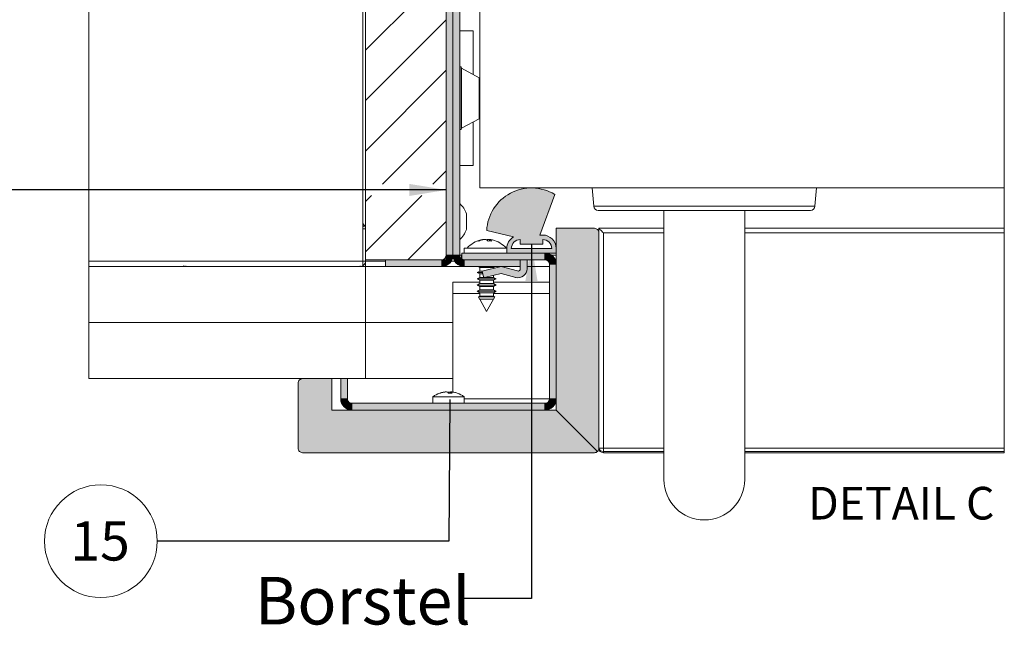
# Paper-space layout 'Prestige 2' of a CAD drawing. Units: millimetres. Extents: x 0 to 420, y 0 to 297.
# Drawn here: x 281 to 369, y 58 to 112 of the extents above; entities that cross this region are included whole.
import ezdxf

# ---------------------------------------------------------------- set-up
doc = ezdxf.new("R2010")
doc.units = ezdxf.units.MM
doc.linetypes.add('SLD-Solid', pattern=[0])
doc.styles.add('SLDTEXTSTYLE4', font='GOTHICB.TTF', dxfattribs={"width": 0.913})
doc.styles.add('SLDTEXTSTYLE5', font='GOTHIC.TTF', dxfattribs={"width": 0.913})
doc.styles.get("Standard").update_dxf_attribs({"font": 'GOTHIC.TTF'})
doc.dimstyles.new('SLDDIMSTYLE7', dxfattribs={"dimtxt": 0.18, "dimasz": 3.302, "dimexe": 0, "dimexo": 0.0625, "dimgap": 0, "dimtad": 0, "dimtih": 1, "dimtoh": 1, "dimdec": 0, "dimrnd": 1e-09, "dimzin": 0, "dimdsep": 46, "dimtxsty": 'Standard', "dimsah": 1, "dimcen": 0.09, "dimadec": 0, "dimazin": 0, "dimtfac": 3.302, "dimtdec": 0, "dimtofl": 0, "dimtmove": 0, "dimatfit": 3, "dimfxl": 0, "dimfrac": 2, "dimtolj": 1, "dimtzin": 0, "dimarcsym": 0})
doc.dimstyles.new('SLDDIMSTYLE9', dxfattribs={"dimtxt": 0.18, "dimasz": 3.302, "dimexe": 0, "dimexo": 0.0625, "dimgap": 0, "dimtad": 0, "dimtih": 1, "dimtoh": 1, "dimdec": 0, "dimrnd": 1e-09, "dimzin": 0, "dimdsep": 46, "dimtxsty": 'Standard', "dimsah": 1, "dimcen": 0.09, "dimadec": 0, "dimazin": 0, "dimtfac": 3.302, "dimtdec": 0, "dimtofl": 0, "dimtmove": 0, "dimatfit": 3, "dimfxl": 0, "dimfrac": 2, "dimtolj": 1, "dimtzin": 0, "dimarcsym": 0})

# ---------------------------------------------------------------- blocks, each defined once
blk = doc.blocks.new('SW_HATCH_2')
at = {"color": 0, "linetype": 'SLD-Solid', "lineweight": 0}
for p, q in [((0, 0), (-1.147, -1.147)), ((4.49, 0), (-1.147, -5.637)), ((6.053, -2.927), (-1.147, -10.127)), ((6.053, -7.418), (-1.147, -14.618)), ((6.053, -11.908), (-1.147, -19.108)), ((6.053, -16.398), (0.381, -22.07)), ((6.053, -20.888), (4.864, -22.077)), ((-0.617, -23.068), (-1.147, -23.598)), ((3.865, -23.075), (-1.147, -28.088)), ((6.053, -25.378), (2.631, -28.8))]:
    blk.add_line(p, q, dxfattribs=at)
blk = doc.blocks.new('SW_NOTE_26')
at = {"color": 0, "linetype": 'SLD-Solid', "lineweight": 0}
blk.add_circle((-5.024, 0), 5.024, dxfattribs=at)
at = {"color": 0, "linetype": 'Continuous', "lineweight": 0, "insert": (-5.094, 1.777), "char_height": 3.5, "attachment_point": 2, "style": 'SLDTEXTSTYLE5'}
blk.add_mtext('15', dxfattribs=at)

psp = doc.layouts.new('Prestige 2')

# ---------------------------------------------------------------- hatches: boundary and pattern name
at = {"linetype": 'Continuous'}
for points in [[(319.32, 119.171), (319.32, 91.171), (319.92, 91.171), (319.92, 119.171)], [(319.92, 91.171), (320.52, 91.171), (320.52, 119.171), (319.92, 119.171)], [(332.92, 73.948), (332.92, 73.959), (332.92, 73.971), (332.92, 93.171), (332.92, 93.186), (332.919, 93.201), (332.918, 93.216), (332.916, 93.232), (332.913, 93.247), (332.91, 93.262), (332.906, 93.277), (332.902, 93.291), (332.897, 93.306), (332.891, 93.32), (332.885, 93.334), (332.879, 93.348), (332.872, 93.362), (332.864, 93.375), (332.856, 93.388), (332.848, 93.401), (332.838, 93.413), (332.829, 93.425), (332.819, 93.437), (332.809, 93.448), (332.798, 93.459), (332.787, 93.469), (332.775, 93.479), (332.763, 93.489), (332.751, 93.498), (332.738, 93.506), (332.725, 93.514), (332.711, 93.522), (332.698, 93.529), (332.684, 93.536), (332.67, 93.542), (332.656, 93.547), (332.641, 93.552), (332.626, 93.556), (332.612, 93.56), (332.597, 93.563), (332.581, 93.566), (332.566, 93.568), (332.551, 93.569), (332.536, 93.57), (332.52, 93.571), (329.12, 93.571), (329.12, 91.771), (329.12, 91.371), (329.12, 90.371), (329.12, 78.371), (329.12, 77.371), (332.803, 73.688), (332.811, 73.696), (332.819, 73.704), (332.826, 73.713), (332.833, 73.721), (332.84, 73.73), (332.847, 73.739), (332.853, 73.748), (332.859, 73.758), (332.865, 73.767), (332.87, 73.777), (332.876, 73.787), (332.881, 73.797), (332.885, 73.807), (332.89, 73.818), (332.894, 73.828), (332.898, 73.838), (332.901, 73.849), (332.905, 73.86), (332.908, 73.871), (332.91, 73.882), (332.913, 73.893), (332.915, 73.904), (332.916, 73.915), (332.918, 73.926), (332.919, 73.937)], [(328.12, 91.371), (324.72, 91.371), (320.72, 91.371), (320.72, 90.824), (320.728, 90.82), (320.736, 90.815), (320.744, 90.811), (320.753, 90.807), (320.761, 90.804), (320.769, 90.8), (320.778, 90.797), (320.786, 90.794), (320.795, 90.791), (320.804, 90.788), (320.812, 90.785), (320.821, 90.783), (320.83, 90.781), (320.839, 90.779), (320.848, 90.777), (320.857, 90.776), (320.866, 90.774), (320.875, 90.773), (320.884, 90.772), (320.893, 90.772), (320.902, 90.771), (320.911, 90.771), (320.92, 90.771), (325.92, 90.771), (326.52, 90.771), (328.12, 90.771)], [(328.159, 91.37), (328.12, 91.371), (328.12, 90.771), (328.136, 90.77), (328.151, 90.769), (328.166, 90.768), (328.181, 90.766), (328.197, 90.763), (328.212, 90.76), (328.226, 90.756), (328.241, 90.752), (328.256, 90.747), (328.27, 90.742), (328.284, 90.736), (328.298, 90.729), (328.311, 90.722), (328.325, 90.714), (328.338, 90.706), (328.351, 90.698), (328.363, 90.689), (328.375, 90.679), (328.387, 90.669), (328.398, 90.659), (328.409, 90.648), (328.419, 90.637), (328.429, 90.625), (328.438, 90.613), (328.448, 90.601), (328.456, 90.588), (328.464, 90.575), (328.472, 90.562), (328.479, 90.548), (328.485, 90.534), (328.491, 90.52), (328.497, 90.506), (328.502, 90.491), (328.506, 90.477), (328.51, 90.462), (328.513, 90.447), (328.516, 90.432), (328.518, 90.416), (328.519, 90.401), (328.52, 90.386), (328.52, 90.371), (329.12, 90.371), (329.12, 90.409), (329.117, 90.447), (329.114, 90.485), (329.109, 90.523), (329.102, 90.561), (329.094, 90.598), (329.085, 90.636), (329.074, 90.672), (329.062, 90.709), (329.048, 90.744), (329.033, 90.78), (329.017, 90.814), (328.999, 90.848), (328.98, 90.882), (328.96, 90.914), (328.938, 90.946), (328.916, 90.977), (328.892, 91.007), (328.867, 91.036), (328.841, 91.064), (328.814, 91.091), (328.786, 91.117), (328.757, 91.142), (328.727, 91.166), (328.696, 91.189), (328.664, 91.21), (328.631, 91.23), (328.598, 91.249), (328.564, 91.267), (328.529, 91.283), (328.494, 91.298), (328.458, 91.312), (328.422, 91.324), (328.385, 91.335), (328.348, 91.344), (328.311, 91.352), (328.273, 91.359), (328.235, 91.364), (328.197, 91.368)], [(318.92, 90.171), (318.92, 90.771), (313.92, 90.771), (313.92, 90.171)], [(319.32, 91.171), (319.32, 90.771), (318.92, 90.771), (318.92, 90.171), (318.959, 90.171), (318.997, 90.174), (319.035, 90.177), (319.073, 90.182), (319.111, 90.189), (319.148, 90.197), (319.185, 90.206), (319.222, 90.217), (319.258, 90.229), (319.294, 90.243), (319.329, 90.258), (319.364, 90.274), (319.398, 90.292), (319.431, 90.311), (319.464, 90.331), (319.496, 90.353), (319.527, 90.375), (319.557, 90.399), (319.586, 90.424), (319.614, 90.45), (319.641, 90.477), (319.667, 90.505), (319.692, 90.534), (319.716, 90.564), (319.738, 90.595), (319.76, 90.627), (319.78, 90.66), (319.799, 90.693), (319.817, 90.727), (319.833, 90.762), (319.848, 90.797), (319.862, 90.833), (319.874, 90.869), (319.885, 90.906), (319.894, 90.943), (319.902, 90.98), (319.909, 91.018), (319.914, 91.056), (319.917, 91.094), (319.92, 91.132), (319.92, 91.171)], [(320.521, 91.145), (320.521, 91.158), (320.52, 91.171), (319.92, 91.171), (319.921, 91.132), (319.923, 91.094), (319.927, 91.056), (319.932, 91.018), (319.939, 90.98), (319.947, 90.943), (319.956, 90.906), (319.967, 90.869), (319.979, 90.833), (319.993, 90.797), (320.008, 90.762), (320.024, 90.727), (320.042, 90.693), (320.061, 90.66), (320.081, 90.627), (320.102, 90.595), (320.125, 90.564), (320.149, 90.534), (320.174, 90.505), (320.2, 90.477), (320.227, 90.45), (320.255, 90.424), (320.284, 90.399), (320.314, 90.375), (320.345, 90.353), (320.377, 90.331), (320.409, 90.311), (320.443, 90.292), (320.477, 90.274), (320.511, 90.258), (320.547, 90.243), (320.582, 90.229), (320.619, 90.217), (320.655, 90.206), (320.693, 90.197), (320.73, 90.189), (320.768, 90.182), (320.806, 90.177), (320.844, 90.174), (320.882, 90.171), (320.92, 90.171), (320.92, 90.771), (320.72, 90.771), (320.72, 90.824), (320.709, 90.831), (320.699, 90.838), (320.688, 90.845), (320.678, 90.852), (320.668, 90.86), (320.658, 90.868), (320.649, 90.877), (320.64, 90.886), (320.631, 90.895), (320.622, 90.904), (320.614, 90.913), (320.606, 90.923), (320.598, 90.933), (320.591, 90.944), (320.584, 90.954), (320.577, 90.965), (320.571, 90.976), (320.565, 90.987), (320.559, 90.999), (320.554, 91.01), (320.549, 91.022), (320.544, 91.034), (320.54, 91.046), (320.537, 91.058), (320.533, 91.07), (320.53, 91.082), (320.528, 91.095), (320.525, 91.107), (320.524, 91.12), (320.522, 91.133)], [(325.92, 90.171), (325.92, 90.771), (320.92, 90.771), (320.92, 90.171), (324.22, 90.171)], [(322.735, 89.196), (322.738, 89.197), (324.217, 89.549), (325.507, 89.192), (325.539, 89.184), (325.571, 89.177), (325.603, 89.172), (325.636, 89.168), (325.668, 89.165), (325.701, 89.163), (325.734, 89.163), (325.766, 89.164), (325.799, 89.167), (325.831, 89.171), (325.864, 89.176), (325.896, 89.183), (325.927, 89.19), (325.959, 89.2), (325.99, 89.21), (326.021, 89.222), (326.051, 89.234), (326.08, 89.249), (326.109, 89.264), (326.137, 89.28), (326.165, 89.298), (326.192, 89.317), (326.218, 89.337), (326.243, 89.357), (326.267, 89.379), (326.291, 89.402), (326.313, 89.426), (326.335, 89.451), (326.355, 89.476), (326.374, 89.503), (326.393, 89.53), (326.41, 89.558), (326.426, 89.586), (326.441, 89.615), (326.454, 89.645), (326.467, 89.675), (326.478, 89.706), (326.488, 89.737), (326.496, 89.769), (326.504, 89.801), (326.51, 89.833), (326.514, 89.865), (326.518, 89.898), (326.52, 89.93), (326.52, 89.963), (326.52, 90.771), (325.92, 90.771), (325.92, 90.171), (325.92, 90.162), (325.92, 89.963), (325.92, 89.955), (325.92, 89.947), (325.919, 89.939), (325.918, 89.931), (325.916, 89.923), (325.914, 89.915), (325.912, 89.907), (325.91, 89.899), (325.907, 89.891), (325.904, 89.884), (325.9, 89.876), (325.897, 89.869), (325.893, 89.862), (325.888, 89.855), (325.884, 89.848), (325.879, 89.841), (325.874, 89.835), (325.869, 89.829), (325.863, 89.823), (325.857, 89.817), (325.851, 89.812), (325.845, 89.807), (325.838, 89.802), (325.831, 89.797), (325.825, 89.792), (325.818, 89.788), (325.81, 89.785), (325.803, 89.781), (325.795, 89.778), (325.788, 89.775), (325.78, 89.772), (325.772, 89.77), (325.764, 89.768), (325.756, 89.766), (325.748, 89.765), (325.74, 89.764), (325.732, 89.763), (325.724, 89.763), (325.715, 89.763), (325.707, 89.764), (325.699, 89.764), (325.691, 89.765), (325.683, 89.767), (325.675, 89.768), (325.667, 89.77), (324.22, 90.171), (322.52, 89.766), (322.642, 89.256), (322.642, 89.253), (322.643, 89.25), (322.644, 89.247), (322.645, 89.244), (322.647, 89.242), (322.648, 89.239), (322.649, 89.236), (322.651, 89.233), (322.653, 89.231), (322.654, 89.228), (322.656, 89.226), (322.658, 89.224), (322.66, 89.221), (322.662, 89.219), (322.664, 89.217), (322.667, 89.215), (322.669, 89.213), (322.671, 89.211), (322.674, 89.209), (322.676, 89.207), (322.679, 89.206), (322.682, 89.204), (322.684, 89.203), (322.687, 89.202), (322.69, 89.2), (322.693, 89.199), (322.696, 89.198), (322.699, 89.197), (322.702, 89.197), (322.705, 89.196), (322.708, 89.196), (322.711, 89.195), (322.714, 89.195), (322.717, 89.195), (322.72, 89.195), (322.723, 89.195), (322.726, 89.195), (322.729, 89.195), (322.732, 89.196)], [(329.12, 78.371), (329.12, 90.371), (328.52, 90.371), (328.52, 78.371)], [(306.49, 73.572), (306.505, 73.571), (306.52, 73.571), (332.52, 73.571), (332.532, 73.571), (332.543, 73.571), (332.554, 73.572), (332.565, 73.573), (332.576, 73.575), (332.587, 73.576), (332.598, 73.578), (332.609, 73.581), (332.62, 73.583), (332.631, 73.586), (332.642, 73.589), (332.652, 73.593), (332.663, 73.597), (332.673, 73.601), (332.684, 73.605), (332.694, 73.61), (332.704, 73.615), (332.714, 73.62), (332.724, 73.626), (332.733, 73.632), (332.743, 73.638), (332.752, 73.644), (332.761, 73.651), (332.77, 73.658), (332.778, 73.665), (332.787, 73.672), (332.795, 73.68), (332.803, 73.688), (329.12, 77.371), (328.12, 77.371), (310.92, 77.371), (309.12, 77.371), (309.12, 80.171), (306.52, 80.171), (306.505, 80.17), (306.49, 80.169), (306.475, 80.168), (306.459, 80.166), (306.444, 80.163), (306.429, 80.16), (306.414, 80.156), (306.4, 80.152), (306.385, 80.147), (306.371, 80.142), (306.357, 80.136), (306.343, 80.129), (306.329, 80.122), (306.316, 80.114), (306.303, 80.106), (306.29, 80.098), (306.278, 80.089), (306.266, 80.079), (306.254, 80.069), (306.243, 80.059), (306.232, 80.048), (306.222, 80.037), (306.212, 80.025), (306.202, 80.013), (306.193, 80.001), (306.185, 79.988), (306.177, 79.975), (306.169, 79.962), (306.162, 79.948), (306.155, 79.934), (306.149, 79.92), (306.144, 79.906), (306.139, 79.891), (306.135, 79.877), (306.131, 79.862), (306.128, 79.847), (306.125, 79.832), (306.123, 79.816), (306.122, 79.801), (306.121, 79.786), (306.12, 79.771), (306.12, 73.971), (306.121, 73.955), (306.122, 73.94), (306.123, 73.925), (306.125, 73.91), (306.128, 73.894), (306.131, 73.879), (306.135, 73.865), (306.139, 73.85), (306.144, 73.835), (306.149, 73.821), (306.155, 73.807), (306.162, 73.793), (306.169, 73.779), (306.177, 73.766), (306.185, 73.753), (306.193, 73.74), (306.202, 73.728), (306.212, 73.716), (306.222, 73.704), (306.232, 73.693), (306.243, 73.682), (306.254, 73.672), (306.266, 73.662), (306.278, 73.652), (306.29, 73.643), (306.303, 73.635), (306.316, 73.627), (306.329, 73.619), (306.343, 73.612), (306.357, 73.606), (306.371, 73.6), (306.385, 73.594), (306.4, 73.589), (306.414, 73.585), (306.429, 73.581), (306.444, 73.578), (306.459, 73.575), (306.475, 73.573)], [(309.92, 80.171), (309.92, 78.371), (310.52, 78.371), (310.52, 80.171)], [(310.882, 77.371), (310.92, 77.371), (310.92, 77.971), (310.905, 77.971), (310.89, 77.972), (310.875, 77.973), (310.859, 77.975), (310.844, 77.978), (310.829, 77.981), (310.814, 77.985), (310.8, 77.989), (310.785, 77.994), (310.771, 78), (310.757, 78.006), (310.743, 78.012), (310.729, 78.019), (310.716, 78.027), (310.703, 78.035), (310.69, 78.043), (310.678, 78.052), (310.666, 78.062), (310.654, 78.072), (310.643, 78.082), (310.632, 78.093), (310.622, 78.104), (310.612, 78.116), (310.602, 78.128), (310.593, 78.14), (310.585, 78.153), (310.577, 78.166), (310.569, 78.179), (310.562, 78.193), (310.555, 78.207), (310.549, 78.221), (310.544, 78.235), (310.539, 78.25), (310.535, 78.265), (310.531, 78.279), (310.528, 78.294), (310.525, 78.31), (310.523, 78.325), (310.522, 78.34), (310.521, 78.355), (310.52, 78.371), (309.92, 78.371), (309.921, 78.332), (309.923, 78.294), (309.927, 78.256), (309.932, 78.218), (309.939, 78.18), (309.947, 78.143), (309.956, 78.106), (309.967, 78.069), (309.979, 78.033), (309.993, 77.997), (310.008, 77.962), (310.024, 77.927), (310.042, 77.893), (310.061, 77.86), (310.081, 77.827), (310.102, 77.795), (310.125, 77.764), (310.149, 77.734), (310.174, 77.705), (310.2, 77.677), (310.227, 77.65), (310.255, 77.624), (310.284, 77.599), (310.314, 77.575), (310.345, 77.553), (310.377, 77.531), (310.409, 77.511), (310.443, 77.492), (310.477, 77.474), (310.511, 77.458), (310.547, 77.443), (310.582, 77.429), (310.619, 77.417), (310.655, 77.406), (310.693, 77.397), (310.73, 77.389), (310.768, 77.382), (310.806, 77.377), (310.844, 77.374)], [(329.12, 78.332), (329.12, 78.371), (328.52, 78.371), (328.52, 78.355), (328.519, 78.34), (328.518, 78.325), (328.516, 78.31), (328.513, 78.294), (328.51, 78.279), (328.506, 78.265), (328.502, 78.25), (328.497, 78.235), (328.491, 78.221), (328.485, 78.207), (328.479, 78.193), (328.472, 78.179), (328.464, 78.166), (328.456, 78.153), (328.448, 78.14), (328.438, 78.128), (328.429, 78.116), (328.419, 78.104), (328.409, 78.093), (328.398, 78.082), (328.387, 78.072), (328.375, 78.062), (328.363, 78.052), (328.351, 78.043), (328.338, 78.035), (328.325, 78.027), (328.311, 78.019), (328.298, 78.012), (328.284, 78.006), (328.27, 78), (328.256, 77.994), (328.241, 77.989), (328.226, 77.985), (328.212, 77.981), (328.197, 77.978), (328.181, 77.975), (328.166, 77.973), (328.151, 77.972), (328.136, 77.971), (328.12, 77.971), (328.12, 77.371), (328.159, 77.371), (328.197, 77.374), (328.235, 77.377), (328.273, 77.382), (328.311, 77.389), (328.348, 77.397), (328.385, 77.406), (328.422, 77.417), (328.458, 77.429), (328.494, 77.443), (328.529, 77.458), (328.564, 77.474), (328.598, 77.492), (328.631, 77.511), (328.664, 77.531), (328.696, 77.553), (328.727, 77.575), (328.757, 77.599), (328.786, 77.624), (328.814, 77.65), (328.841, 77.677), (328.867, 77.705), (328.892, 77.734), (328.916, 77.764), (328.938, 77.795), (328.96, 77.827), (328.98, 77.86), (328.999, 77.893), (329.017, 77.927), (329.033, 77.962), (329.048, 77.997), (329.062, 78.033), (329.074, 78.069), (329.085, 78.106), (329.094, 78.143), (329.102, 78.18), (329.109, 78.218), (329.114, 78.256), (329.117, 78.294)], [(310.92, 77.371), (328.12, 77.371), (328.12, 77.971), (310.92, 77.971)]]:
    psp.add_hatch(color=7, dxfattribs=at).paths.add_polyline_path(points, flags=0)
h = psp.add_hatch(color=7, dxfattribs=at)
h.paths.add_polyline_path([(325.12, 91.771), (328.72, 91.771), (328.72, 91.801), (328.718, 91.832), (328.715, 91.862), (328.711, 91.893), (328.706, 91.923), (328.699, 91.953), (328.692, 91.983), (328.683, 92.012), (328.673, 92.041), (328.662, 92.07), (328.65, 92.098), (328.637, 92.126), (328.623, 92.153), (328.608, 92.179), (328.592, 92.205), (328.575, 92.231), (328.557, 92.256), (328.538, 92.28), (328.518, 92.303), (328.497, 92.325), (328.475, 92.347), (328.453, 92.368), (328.429, 92.388), (328.405, 92.407), (328.381, 92.425), (328.355, 92.442), (328.329, 92.458), (328.303, 92.473), (328.275, 92.488), (328.248, 92.501), (328.219, 92.513), (328.191, 92.523), (328.162, 92.533), (328.132, 92.542), (328.103, 92.55), (328.073, 92.556), (328.042, 92.561), (328.012, 92.565), (327.982, 92.568), (327.951, 92.57), (327.92, 92.571), (327.92, 92.171), (325.92, 92.171), (325.92, 92.571), (325.89, 92.57), (325.859, 92.568), (325.829, 92.565), (325.798, 92.561), (325.768, 92.556), (325.738, 92.55), (325.708, 92.542), (325.679, 92.533), (325.65, 92.523), (325.621, 92.513), (325.593, 92.501), (325.565, 92.488), (325.538, 92.473), (325.512, 92.458), (325.486, 92.442), (325.46, 92.425), (325.435, 92.407), (325.411, 92.388), (325.388, 92.368), (325.366, 92.347), (325.344, 92.325), (325.323, 92.303), (325.303, 92.28), (325.284, 92.256), (325.266, 92.231), (325.249, 92.205), (325.233, 92.179), (325.218, 92.153), (325.203, 92.126), (325.19, 92.098), (325.178, 92.07), (325.167, 92.041), (325.158, 92.012), (325.149, 91.983), (325.141, 91.953), (325.135, 91.923), (325.13, 91.893), (325.126, 91.862), (325.123, 91.832), (325.121, 91.801)], flags=0)
h.paths.add_polyline_path([(324.72, 91.371), (328.12, 91.371), (329.12, 91.371), (329.12, 91.771), (329.119, 91.817), (329.117, 91.862), (329.112, 91.908), (329.106, 91.954), (329.098, 91.999), (329.089, 92.044), (329.077, 92.089), (329.064, 92.133), (329.05, 92.176), (329.033, 92.219), (329.015, 92.261), (328.996, 92.303), (328.975, 92.344), (328.952, 92.384), (328.928, 92.423), (328.902, 92.461), (328.875, 92.498), (328.846, 92.534), (328.816, 92.569), (328.785, 92.603), (328.752, 92.635), (328.719, 92.666), (328.684, 92.696), (328.648, 92.725), (328.611, 92.752), (328.573, 92.778), (328.534, 92.802), (328.494, 92.825), (328.453, 92.846), (328.411, 92.866), (328.369, 92.884), (328.326, 92.9), (328.282, 92.915), (328.238, 92.928), (328.194, 92.939), (328.149, 92.949), (328.104, 92.957), (328.058, 92.963), (328.012, 92.967), (327.966, 92.97), (327.92, 92.971), (327.666, 92.971), (328.986, 96.596), (328.836, 96.682), (328.684, 96.761), (328.528, 96.833), (328.369, 96.899), (328.207, 96.958), (328.043, 97.01), (327.877, 97.054), (327.71, 97.092), (327.54, 97.122), (327.37, 97.145), (327.199, 97.161), (327.027, 97.169), (326.855, 97.17), (326.683, 97.164), (326.512, 97.15), (326.341, 97.128), (326.172, 97.1), (326.004, 97.064), (325.837, 97.021), (325.673, 96.971), (325.51, 96.914), (325.351, 96.85), (325.194, 96.779), (325.041, 96.701), (324.891, 96.617), (324.744, 96.527), (324.602, 96.43), (324.464, 96.328), (324.331, 96.219), (324.202, 96.105), (324.079, 95.986), (323.96, 95.861), (323.847, 95.731), (323.74, 95.597), (323.639, 95.458), (323.544, 95.315), (323.455, 95.168), (323.372, 95.017), (323.296, 94.863), (323.227, 94.705), (323.164, 94.545), (323.108, 94.382), (323.06, 94.218), (323.018, 94.051), (322.984, 93.882), (322.957, 93.712), (322.938, 93.542), (322.925, 93.37), (325.316, 92.807), (325.283, 92.788), (325.252, 92.767), (325.22, 92.745), (325.19, 92.723), (325.16, 92.699), (325.131, 92.675), (325.103, 92.649), (325.076, 92.623), (325.049, 92.596), (325.024, 92.568), (324.999, 92.539), (324.975, 92.51), (324.952, 92.479), (324.93, 92.449), (324.909, 92.417), (324.889, 92.385), (324.87, 92.352), (324.853, 92.318), (324.836, 92.284), (324.82, 92.25), (324.806, 92.215), (324.792, 92.179), (324.78, 92.143), (324.769, 92.107), (324.759, 92.071), (324.75, 92.034), (324.742, 91.997), (324.735, 91.959), (324.73, 91.922), (324.726, 91.884), (324.723, 91.846), (324.721, 91.808), (324.72, 91.771)], flags=0)

# ---------------------------------------------------------------- linework, layer by layer
at = {"color": 7, "linetype": 'SLD-Solid', "lineweight": 18}
for p, q in [((369.055, 73.571), (369.055, 136.771)), ((287.482, 125.171), (287.482, 85.171)), ((311.88, 90.651), (311.88, 119.691)), ((312.12, 90.771), (312.12, 119.571)), ((319.32, 90.771), (319.32, 119.571)), ((319.32, 91.171), (319.32, 119.171)), ((319.92, 91.171), (319.92, 119.171)), ((320.52, 119.171), (320.52, 91.171)), ((322.32, 113.171), (322.32, 97.171)), ((321.72, 111.171), (320.52, 111.171)), ((321.72, 111.171), (321.72, 107.292)), ((320.64, 107.971), (320.52, 107.971)), ((320.64, 107.971), (320.64, 102.371)), ((322.268, 106.999), (320.693, 107.842)), ((320.693, 102.499), (322.268, 103.342)), ((321.72, 103.049), (321.72, 99.171)), ((320.52, 102.371), (320.64, 102.371)), ((321.72, 99.171), (320.52, 99.171)), ((322.32, 97.171), (369.055, 97.171)), ((327.666, 92.971), (328.986, 96.596)), ((332.32, 97.171), (332.463, 95.536)), ((352.177, 95.536), (352.32, 97.171)), ((321.12, 93.671), (321.12, 94.871)), ((342.32, 95.171), (332.862, 95.171)), ((338.72, 95.171), (338.72, 71.171)), ((351.779, 95.171), (342.32, 95.171)), ((345.92, 71.171), (345.92, 95.171)), ((311.88, 94.004), (312.021, 93.822)), ((312.12, 93.529), (311.88, 93.529)), ((321.12, 93.471), (321.12, 93.671)), ((322.925, 93.37), (325.316, 92.807)), ((329.12, 93.571), (329.12, 77.371)), ((332.52, 93.571), (329.12, 93.571)), ((332.92, 93.171), (332.92, 93.571)), ((332.92, 93.571), (338.72, 93.571)), ((332.92, 73.971), (332.92, 93.171)), ((333.32, 93.171), (333.32, 73.971)), ((345.92, 93.571), (369.055, 93.571)), ((322.648, 92.556), (322.646, 92.566)), ((323.194, 92.566), (323.172, 92.442)), ((325.92, 92.571), (325.92, 92.171)), ((325.92, 92.171), (327.92, 92.171)), ((327.92, 92.971), (327.666, 92.971)), ((327.92, 92.171), (327.92, 92.571)), ((320.72, 90.771), (320.72, 91.371)), ((328.12, 91.371), (320.72, 91.371)), ((320.92, 91.811), (320.92, 91.371)), ((320.92, 91.811), (324.721, 91.811)), ((324.72, 91.771), (324.72, 91.371)), ((324.72, 91.371), (329.12, 91.371)), ((325.12, 91.771), (328.72, 91.771)), ((328.12, 90.771), (328.12, 91.371)), ((329.12, 91.371), (329.12, 91.771)), ((311.88, 90.651), (287.482, 90.651)), ((311.88, 90.651), (311.88, 90.171)), ((311.88, 90.651), (312.12, 90.651)), ((312.056, 90.411), (312.12, 90.411)), ((312.12, 90.771), (312.12, 90.651)), ((312.12, 90.771), (319.32, 90.771)), ((312.12, 90.171), (312.12, 90.651)), ((313.92, 90.171), (313.92, 90.771)), ((318.92, 90.771), (313.92, 90.771)), ((318.92, 90.771), (318.92, 90.171)), ((319.32, 91.171), (319.92, 91.171)), ((320.52, 91.171), (319.92, 91.171)), ((320.52, 91.171), (320.72, 91.171)), ((320.69, 90.844), (320.69, 91.171)), ((328.12, 90.771), (320.72, 90.771)), ((325.92, 90.771), (320.92, 90.771)), ((320.92, 90.771), (320.92, 90.171)), ((325.92, 90.171), (325.92, 90.771)), ((326.52, 90.771), (326.52, 89.963)), ((329.12, 90.771), (329.037, 90.771)), ((312.12, 90.171), (287.482, 90.171)), ((312.12, 85.171), (312.12, 90.171)), ((313.92, 90.171), (312.12, 90.171)), ((318.92, 90.171), (313.92, 90.171)), ((320.92, 90.171), (318.92, 90.171)), ((320.69, 90.171), (320.69, 90.197)), ((325.92, 90.171), (320.92, 90.171)), ((322.3, 89.762), (322.08, 89.635)), ((322.08, 89.635), (322.3, 89.508)), ((322.08, 89.635), (322.552, 89.635)), ((322.122, 90.171), (322.3, 90.068)), ((322.3, 90.068), (322.3, 89.762)), ((322.3, 90.068), (323.54, 90.068)), ((322.3, 89.762), (322.521, 89.762)), ((322.3, 89.508), (322.3, 89.202)), ((322.3, 89.508), (322.582, 89.508)), ((322.52, 89.766), (324.22, 90.171)), ((322.642, 89.256), (322.52, 89.766)), ((324.217, 89.549), (322.738, 89.197)), ((323.54, 90.068), (323.719, 90.171)), ((323.54, 90.009), (323.54, 90.068)), ((325.507, 89.192), (324.217, 89.549)), ((324.22, 90.171), (325.667, 89.77)), ((325.92, 90.162), (325.92, 90.171)), ((325.92, 89.963), (325.92, 90.162)), ((328.52, 90.171), (326.52, 90.171)), ((329.12, 90.371), (328.52, 90.371)), ((328.52, 78.371), (328.52, 90.371)), ((329.12, 78.371), (329.12, 90.371)), ((319.92, 87.771), (319.92, 88.771)), ((319.92, 88.771), (322.3, 88.771)), ((322.3, 89.202), (322.08, 89.075)), ((322.08, 89.075), (322.3, 88.948)), ((322.08, 89.075), (323.76, 89.075)), ((322.3, 88.642), (322.08, 88.515)), ((322.3, 89.202), (322.687, 89.202)), ((322.3, 88.948), (322.3, 88.642)), ((322.3, 88.948), (323.54, 88.948)), ((322.3, 88.642), (323.54, 88.642)), ((322.758, 89.202), (323.54, 89.202)), ((323.54, 89.202), (323.54, 89.388)), ((323.76, 89.075), (323.54, 89.202)), ((323.54, 88.948), (323.76, 89.075)), ((323.54, 88.642), (323.54, 88.948)), ((323.54, 88.771), (328.52, 88.771)), ((323.76, 88.515), (323.54, 88.642)), ((319.92, 78.976), (319.92, 87.771)), ((322.08, 88.515), (322.3, 88.388)), ((322.08, 88.515), (323.76, 88.515)), ((322.3, 88.082), (322.08, 87.955)), ((322.08, 87.955), (322.3, 87.828)), ((322.08, 87.955), (323.76, 87.955)), ((322.3, 88.388), (322.3, 88.082)), ((322.3, 88.388), (323.54, 88.388)), ((322.3, 88.082), (323.54, 88.082)), ((322.3, 87.828), (322.3, 87.522)), ((322.3, 87.828), (323.54, 87.828)), ((323.54, 88.388), (323.76, 88.515)), ((323.54, 88.082), (323.54, 88.388)), ((323.76, 87.955), (323.54, 88.082)), ((323.54, 87.828), (323.76, 87.955)), ((323.54, 87.522), (323.54, 87.828)), ((322.3, 87.522), (322.19, 87.458)), ((322.19, 87.458), (322.296, 87.27)), ((323.651, 87.458), (322.19, 87.458)), ((322.296, 87.27), (322.3, 87.268)), ((322.296, 87.27), (323.544, 87.27)), ((322.3, 87.522), (323.54, 87.522)), ((322.3, 87.268), (322.3, 87.263)), ((322.3, 87.268), (323.54, 87.268)), ((322.3, 87.263), (322.92, 86.171)), ((323.54, 87.263), (322.3, 87.263)), ((322.92, 86.171), (323.54, 87.263)), ((323.651, 87.458), (323.54, 87.522)), ((323.54, 87.268), (323.544, 87.27)), ((323.54, 87.263), (323.54, 87.268)), ((323.544, 87.27), (323.651, 87.458)), ((287.482, 85.171), (287.482, 80.171)), ((287.482, 85.171), (312.12, 85.171)), ((287.482, 85.171), (312.12, 85.171)), ((312.12, 85.171), (312.12, 80.171)), ((319.92, 85.171), (312.12, 85.171)), ((312.12, 85.171), (319.92, 85.171)), ((312.12, 80.171), (287.482, 80.171)), ((309.12, 80.171), (306.52, 80.171)), ((309.12, 77.371), (309.12, 80.171)), ((309.92, 80.171), (310.52, 80.171)), ((309.92, 80.171), (309.92, 78.371)), ((310.52, 80.171), (310.52, 78.371)), ((312.12, 80.171), (319.92, 80.171)), ((306.12, 79.771), (306.12, 73.971)), ((319.23, 78.986), (319.23, 78.986)), ((319.235, 78.98), (319.234, 78.986)), ((319.24, 78.986), (319.24, 78.986)), ((319.242, 78.985), (319.242, 78.986)), ((319.705, 78.985), (319.705, 78.986)), ((319.706, 78.885), (319.712, 78.986)), ((319.721, 78.986), (319.721, 78.986)), ((319.723, 78.985), (319.723, 78.986)), ((309.92, 78.371), (310.52, 78.371)), ((318.12, 78.56), (318.12, 77.971)), ((318.12, 78.56), (319.793, 78.56)), ((319.04, 78.962), (319.04, 78.962)), ((319.041, 78.952), (319.04, 78.962)), ((319.511, 78.879), (319.502, 78.962)), ((319.522, 78.882), (319.513, 78.962)), ((319.52, 78.893), (319.528, 78.962)), ((319.53, 78.881), (319.539, 78.962)), ((319.712, 78.884), (319.721, 78.962)), ((319.793, 78.56), (320.92, 78.56)), ((320.92, 77.971), (320.92, 78.56)), ((328.52, 78.371), (329.12, 78.371)), ((329.12, 77.371), (309.12, 77.371)), ((310.92, 77.971), (310.92, 77.371)), ((310.92, 77.971), (328.12, 77.971)), ((310.92, 77.371), (328.12, 77.371)), ((328.12, 77.371), (328.12, 77.971)), ((329.12, 77.371), (332.803, 73.688)), ((332.92, 73.971), (333.32, 73.971)), ((333.32, 73.971), (333.32, 73.688)), ((306.52, 73.571), (332.52, 73.571)), ((338.72, 73.688), (333.32, 73.688)), ((333.32, 73.688), (333.32, 73.571)), ((338.72, 73.571), (333.32, 73.571)), ((369.055, 73.688), (345.92, 73.688)), ((369.055, 73.571), (345.92, 73.571))]:
    psp.add_line(p, q, dxfattribs=at)
at = {"color": 174, "linetype": 'SLD-Solid', "lineweight": 18}
for p, q in [((320.693, 107.842), (320.693, 105.171)), ((322.268, 103.342), (322.268, 106.999)), ((320.693, 105.171), (320.693, 102.499)), ((332.463, 95.536), (352.177, 95.536)), ((311.88, 93.714), (312.021, 93.822)), ((338.72, 93.171), (333.32, 93.171)), ((369.055, 93.171), (345.92, 93.171)), ((322.551, 92.538), (322.547, 92.56)), ((322.971, 92.5), (322.976, 92.56)), ((323.17, 92.56), (323.161, 92.442)), ((323.203, 92.56), (323.181, 92.442)), ((312.12, 90.651), (313.92, 90.651)), ((319.775, 90.651), (320.066, 90.651)), ((329.12, 91.171), (328.72, 91.171)), ((296.12, 90.235), (296.12, 90.171)), ((311.64, 90.171), (311.64, 90.235)), ((319.92, 87.771), (322.3, 87.771)), ((323.54, 87.771), (328.52, 87.771)), ((320.92, 78.371), (328.52, 78.371)), ((333.32, 73.971), (338.72, 73.971)), ((345.92, 73.971), (369.055, 73.971))]:
    psp.add_line(p, q, dxfattribs=at)
at = {"color": 7, "linetype": 'SLD-Solid', "lineweight": 18, "flags": 128}
for points in [[(332.92, 93.571), (332.926, 93.565), (332.944, 93.546), (332.974, 93.517), (333.014, 93.477), (333.063, 93.428), (333.12, 93.371), (333.184, 93.307), (333.251, 93.24), (333.32, 93.171)], [(322.704, 92.568), (322.656, 92.564), (322.647, 92.563)], [(323.293, 92.56), (323.249, 92.566), (323.216, 92.568), (323.198, 92.568), (323.196, 92.564), (323.203, 92.56)], [(320.306, 78.878), (320.298, 78.881), (320.297, 78.881)]]:
    psp.add_lwpolyline(points, dxfattribs=at)
at = {"color": 7, "linetype": 'SLD-Solid', "lineweight": 18}
for centre, radius, start, end in [((320.74, 107.93), 0.1, 180.00969, 241.81949), ((322.22, 106.911), 0.1, 0.00979, 61.81929), ((322.22, 103.43), 0.1, 298.18071, 359.99021), ((320.74, 102.411), 0.1, 118.18051, 179.99031), ((326.92, 93.171), 4, 58.91536, 177.14253), ((319.219, 94.253), 2, 17.99884, 49.38165), ((332.862, 95.571), 0.4, 184.99486, 270.00039), ((351.779, 95.571), 0.4, 270.00213, 354.9992), ((311.64, 93.529), 0.48, 359.99846, 37.56153), ((319.219, 94.088), 2, 310.61835, 342.00116), ((332.52, 93.171), 0.4, 0.00041, 90.00226), ((322.92, 90.271), 2.32, 102.80755, 138.40983), ((322.852, 90.571), 2.012, 98.71573, 111.92229), ((322.157, 92.12), 0.322, 80.07377, 99.92623), ((322.996, 90.422), 2.163, 98.64896, 111.23709), ((322.606, 92.382), 0.187, 78.32349, 108.37946), ((322.681, 92.328), 0.241, 83.85162, 97.07437), ((322.768, 92.038), 0.531, 79.43344, 100.56656), ((322.636, 92.026), 0.581, 45.09361, 66.75783), ((323.138, 92.154), 0.437, 111.80491, 119.89509), ((323.073, 92.038), 0.531, 79.43344, 100.56656), ((323.198, 90.021), 2.421, 86.38435, 93.61565), ((323.029, 92.198), 0.401, 36.65165, 64.40895), ((322.986, 90.56), 2.023, 77.19884, 81.27371), ((322.92, 90.271), 2.32, 41.59017, 77.19245), ((325.92, 91.771), 1.2, 120.25056, 180.00482), ((325.92, 91.771), 0.8, 90.00116, 179.99959), ((327.92, 91.771), 1.2, 0.00035, 90.00004), ((327.92, 91.771), 0.8, 0.00041, 90.00226), ((328.12, 90.371), 1, 359.99813, 90.00042), ((311.64, 90.651), 0.48, 269.99853, 0.00343), ((318.92, 91.171), 1, 269.99958, 0.00187), ((318.92, 91.171), 0.4, 270.00457, 359.99948), ((320.92, 91.171), 1, 180.00279, 269.99849), ((320.92, 91.171), 0.4, 180.00052, 270.00226), ((328.12, 90.371), 0.4, 0.0003, 89.99543), ((296.12, 90.651), 0.48, 239.99718, 270.00138), ((325.72, 89.963), 0.8, 254.53489, 0.003), ((325.72, 89.963), 0.2, 254.5322, 0.00502), ((322.72, 89.275), 0.08, 193.40103, 283.38288), ((306.52, 79.771), 0.4, 89.99738, 180.00006), ((319.294, 77.699), 1.288, 92.87392, 101.3832), ((319.3, 77.643), 1.344, 92.81638, 101.14198), ((319.412, 76.844), 2.144, 92.23602, 98.82022), ((319.204, 78.719), 0.268, 78.25563, 83.52501), ((319.206, 78.633), 0.354, 80.12283, 84.07208), ((319.39, 77.093), 1.894, 92.18783, 94.05261), ((319.267, 77.89), 1.098, 77.63289, 86.75468), ((319.272, 77.833), 1.154, 77.93956, 86.83763), ((319.769, 77.833), 1.155, 93.16488, 102.05793), ((319.774, 77.888), 1.099, 93.25019, 102.36223), ((319.63, 76.872), 2.115, 85.86634, 87.77453), ((319.843, 78.687), 0.301, 96.89407, 113.95), ((319.639, 76.872), 2.115, 86.04659, 87.71779), ((319.835, 78.638), 0.349, 95.90072, 99.90436), ((319.741, 77.643), 1.344, 78.85802, 87.18362), ((319.746, 77.697), 1.291, 78.62546, 87.11742), ((310.92, 78.371), 1, 180.00288, 269.99849), ((310.92, 78.371), 0.4, 180.00067, 270.00189), ((319.521, 76.61), 2.4, 108.99749, 125.68534), ((319.521, 76.608), 2.402, 101.54645, 109.11908), ((319.522, 76.608), 2.403, 101.55246, 109.12218), ((318.769, 78.792), 0.0927, 68.18235, 111.81765), ((319.539, 76.93), 2.083, 102.62967, 110.68723), ((320.391, 78.854), 0.896, 173.05058, 178.43314), ((319.669, 76.62), 2.265, 85.59998, 94.40002), ((321.299, 78.939), 1.786, 179.27257, 181.96485), ((319.457, 78.446), 0.579, 48.21932, 62.94753), ((319.52, 76.612), 2.398, 70.87122, 78.45414), ((319.52, 76.611), 2.4, 70.87532, 78.45459), ((319.521, 76.611), 2.399, 54.31339, 71.00739), ((328.12, 78.371), 0.4, 270.00494, 359.99933), ((328.12, 78.371), 1, 269.99958, 0.00179), ((306.52, 73.971), 0.4, 180.00067, 270.00189), ((332.521, 73.97), 0.4, 314.98165, 0.01768), ((333.27, 74.041), 0.357, 191.42387, 278.05003), ((333.32, 73.971), 0.4, 180.00067, 270.00189), ((332.52, 73.97), 0.4, 269.99185, 315.00625), ((342.32, 71.171), 3.6, 180.00019, 359.99981)]:
    psp.add_arc(centre, radius, start, end, dxfattribs=at)

# ---------------------------------------------------------------- block references
at = {"color": 7, "linetype": 'SLD-Solid', "lineweight": 0}
psp.add_blockref('SW_HATCH_2', (313.268, 119.571), dxfattribs=at)
at = {"color": 7, "linetype": 'Continuous', "lineweight": 0}
psp.add_blockref('SW_NOTE_26', (293.565, 65.679), dxfattribs=at)

# ---------------------------------------------------------------- texts
at = {"color": 7, "linetype": 'Continuous', "lineweight": 0, "insert": (359.874, 70.524), "char_height": 2.9104, "attachment_point": 2, "style": 'SLDTEXTSTYLE5'}
psp.add_mtext('DETAIL C', dxfattribs=at)
at = {"color": 174, "linetype": 'Continuous', "lineweight": 0, "insert": (302.253, 62.489), "char_height": 4.2333, "attachment_point": 1, "style": 'SLDTEXTSTYLE4'}
psp.add_mtext('Borstel', dxfattribs=at)

# ---------------------------------------------------------------- leaders
at = {"color": 102, "linetype": 'Continuous', "lineweight": 0}
psp.add_leader([(319.32, 96.991), (261.195, 97.019)], dimstyle='SLDDIMSTYLE7', dxfattribs=at)
at = {"color": 174, "linetype": 'Continuous', "lineweight": 0}
psp.add_leader([(326.915, 92.171), (326.917, 60.583), (320.567, 60.583)], dimstyle='SLDDIMSTYLE7', dxfattribs=at)
at = {"color": 7, "linetype": 'Continuous', "lineweight": 0}
psp.add_leader([(319.652, 78.302), (319.565, 65.679), (293.565, 65.679)], dimstyle='SLDDIMSTYLE9', dxfattribs=at)

doc.saveas('drawing.dxf')
